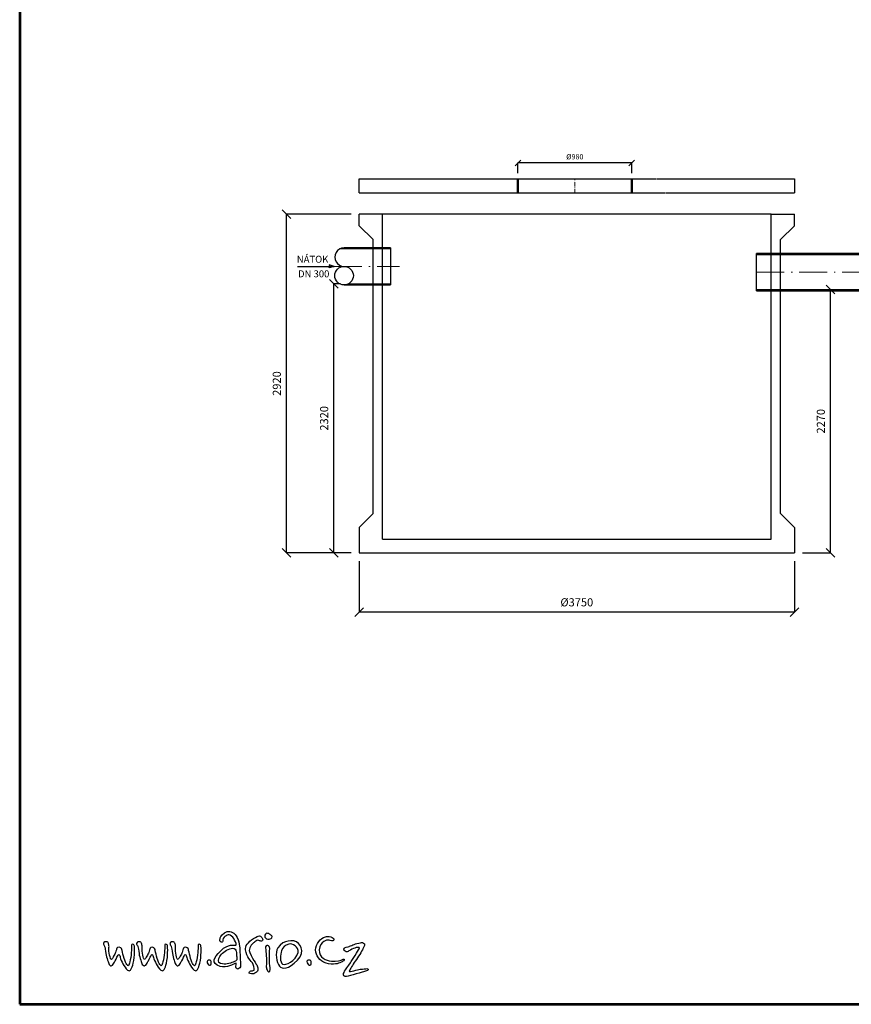
# Model space of a CAD drawing. Units: inches. Extents: x -16323 to -2251, y -3174 to 17444.
# Drawn here: x -16323 to -9158, y -3174 to 5312 of the extents above; entities that cross this region are included whole.
import ezdxf
from ezdxf.enums import TextEntityAlignment as Align

# ---------------------------------------------------------------- set-up
doc = ezdxf.new("R2010")
doc.units = ezdxf.units.IN
doc.header["$MEASUREMENT"] = 0
doc.linetypes.add('ACAD_ISO10W100', pattern=[18.5, 12, -3, 0.5, -3])
for name, color, linetype, lineweight in [('a bet', 1, 'Continuous', 50), ('AS-Obrys', 7, 'Continuous', 25), ('AS_Obrys', 7, 'Continuous', 25), ('AS_Osy', 4, 'ACAD_ISO10W100', 13), ('SRAFY', 9, 'Continuous', 0)]:
    doc.layers.add(name, color=color, linetype=linetype, lineweight=lineweight)
for name, color, linetype in [('AS-Ramecek', 9, 'Continuous'), ('AS_Kóty', 7, 'Continuous'), ('Vrstva 1', 7, 'Continuous')]:
    doc.layers.add(name, color=color, linetype=linetype)
doc.styles.add('Arial', font='ARIAL.TTF')
doc.styles.add('Castelar', font='CASTELAR.TTF')
doc.styles.add('ROMANS', font='romans.shx')
doc.dimstyles.new('ISO-25', dxfattribs={"dimtxt": 7, "dimasz": 7, "dimexe": 1, "dimexo": 5, "dimgap": 1.5, "dimtad": 1, "dimtxsty": 'ROMANS', "dimblk": 'ARCHTICK', "dimcen": 2.5, "dimadec": 0, "dimazin": 0, "dimtfac": 1, "dimtmove": 0, "dimatfit": 3, "dimfxl": 1, "dimarcsym": 0})

# ---------------------------------------------------------------- blocks, each defined once
blk = doc.blocks.new('ram_samotny')
at = {"layer": 'AS-Ramecek', "lineweight": 53}
for p, q in [((-5775, 8167.5), (-5775, 0)), ((-5775, 0), (0, 0))]:
    blk.add_line(p, q, dxfattribs=at)
at = {"layer": 'Vrstva 1', "color": 156}
for points, knots in [([(-5017, 142.9), (-5017, 142.9), (-5011.4, 146.8), (-5009.7, 145.5), (-5009.7, 145.5), (-5008, 144.2), (-5012, 135.6), (-5010.7, 131.3), (-5010.7, 131.3), (-5009.4, 127), (-5004.8, 122.4), (-4999.8, 126.3), (-4999.8, 126.3), (-4994.9, 130.3), (-4993.2, 132.5), (-4994.5, 147.5), (-4994.5, 147.5), (-4995.9, 162.5), (-4996.2, 185.8), (-4996.5, 195.4), (-4996.5, 195.4), (-4996.8, 205), (-5001.7, 236.4), (-5013.7, 247.3), (-5013.7, 247.3), (-5025.6, 258.3), (-5037.7, 261.5), (-5050.9, 252.6), (-5050.9, 252.6), (-5064.1, 243.7), (-5066.4, 235.1), (-5066.7, 231.8), (-5066.7, 231.8), (-5067.1, 228.5), (-5068.7, 220.9), (-5062.5, 220.2), (-5062.5, 220.2), (-5056.2, 219.5), (-5057.7, 220.7), (-5056.5, 228.1), (-5056.5, 228.1), (-5055.3, 235.6), (-5050.9, 239.7), (-5045.3, 242.4), (-5045.3, 242.4), (-5039.7, 245), (-5036.4, 248.3), (-5030.8, 244.3), (-5030.8, 244.3), (-5025.2, 240.4), (-5017.9, 236.4), (-5015, 227.2), (-5015, 227.2), (-5012, 217.9), (-5006.4, 209), (-5011.3, 208.6), (-5011.3, 208.6), (-5016.3, 208.3), (-5036.3, 216.5), (-5063.8, 189.5), (-5063.8, 189.5), (-5091.2, 162.4), (-5098.5, 148.3), (-5066.7, 133.3), (-5066.7, 133.3), (-5054.5, 130.6), (-5043, 132.6), (-5032.8, 135.6), (-5032.8, 135.6), (-5023.3, 138.8), (-5017, 142.9), (-5017, 142.9)], [0, 0, 0, 0, 0.055556, 0.055556, 0.055556, 0.055556, 0.111111, 0.111111, 0.111111, 0.111111, 0.166667, 0.166667, 0.166667, 0.166667, 0.222222, 0.222222, 0.222222, 0.222222, 0.277778, 0.277778, 0.277778, 0.277778, 0.333333, 0.333333, 0.333333, 0.333333, 0.388889, 0.388889, 0.388889, 0.388889, 0.444444, 0.444444, 0.444444, 0.444444, 0.5, 0.5, 0.5, 0.5, 0.555556, 0.555556, 0.555556, 0.555556, 0.611111, 0.611111, 0.611111, 0.611111, 0.666667, 0.666667, 0.666667, 0.666667, 0.722222, 0.722222, 0.722222, 0.722222, 0.777778, 0.777778, 0.777778, 0.777778, 0.833333, 0.833333, 0.833333, 0.833333, 0.888889, 0.888889, 0.888889, 0.888889, 0.944444, 0.944444, 0.944444, 0.944444, 1, 1, 1, 1]), ([(-4884.7, 233.4), (-4884.7, 233.4), (-4891.6, 230.1), (-4897.6, 230.7), (-4897.6, 230.7), (-4903.7, 231.4), (-4909, 236.7), (-4908.7, 241.6), (-4908.7, 241.6), (-4908.5, 246.4), (-4904.9, 251.2), (-4900.6, 251.2), (-4900.6, 251.2), (-4896.4, 251.2), (-4891.9, 249.4), (-4888.9, 246.7), (-4888.9, 246.7), (-4885.9, 244), (-4882.5, 242.7), (-4882.6, 240.1), (-4882.6, 240.1), (-4882.1, 235), (-4884.7, 233.4), (-4884.7, 233.4)], [0, 0, 0, 0, 0.166667, 0.166667, 0.166667, 0.166667, 0.333333, 0.333333, 0.333333, 0.333333, 0.5, 0.5, 0.5, 0.5, 0.666667, 0.666667, 0.666667, 0.666667, 0.833333, 0.833333, 0.833333, 0.833333, 1, 1, 1, 1]), ([(-5474.9, 205.8), (-5476.4, 207.9), (-5479.5, 211.4), (-5479.1, 214.7), (-5479.1, 214.7), (-5478.4, 219.6), (-5470.9, 223), (-5466.2, 221), (-5466.2, 221), (-5462.6, 219.4), (-5461.5, 217), (-5460.6, 213.1), (-5460.6, 213.1), (-5459.8, 209.2), (-5458.7, 205.7), (-5459.4, 200.4), (-5459.4, 200.4), (-5460.1, 195.1), (-5459.8, 182.3), (-5457, 173.5), (-5457, 173.5), (-5454.2, 164.7), (-5454.5, 160.6), (-5452.1, 159.7), (-5452.1, 159.7), (-5449.7, 158.7), (-5450.4, 158.4), (-5448.5, 160.5), (-5448.5, 160.5), (-5446.5, 162.6), (-5445.7, 165.1), (-5442.8, 170.3), (-5442.8, 170.3), (-5439.8, 175.5), (-5437, 180.6), (-5436.2, 182.7), (-5436.2, 182.7), (-5435.4, 184.8), (-5433.7, 190.6), (-5433.1, 192.3), (-5433.1, 192.3), (-5432.6, 193.9), (-5432.9, 203.7), (-5423.4, 202.1), (-5423.4, 202.1), (-5413.9, 200.4), (-5414.4, 195.3), (-5412.9, 190), (-5412.9, 190), (-5411.3, 184.7), (-5409, 171.3), (-5405.8, 162.3), (-5405.8, 162.3), (-5402.5, 153.4), (-5400.2, 143.6), (-5396.5, 140.6), (-5396.5, 140.6), (-5392.9, 137.7), (-5392.8, 134.6), (-5391, 136.7), (-5391, 136.7), (-5389.1, 138.8), (-5387.9, 142.7), (-5385.8, 150.6), (-5385.8, 150.6), (-5383.7, 158.4), (-5381.2, 171.7), (-5380.6, 182.7), (-5380.6, 182.7), (-5380.1, 193.8), (-5379.2, 201.8), (-5379.2, 203.7), (-5379.2, 203.7), (-5379.2, 205.7), (-5381.5, 212.3), (-5376.2, 212.4), (-5376.2, 212.4), (-5370.9, 212.6), (-5370.2, 210.3), (-5369.6, 205.1), (-5369.6, 205.1), (-5369, 200), (-5368.9, 184.8), (-5369.5, 174.5), (-5369.5, 174.5), (-5370, 164.1), (-5372.5, 146.2), (-5375.2, 138.2), (-5375.2, 138.2), (-5377.8, 130.3), (-5381.3, 123), (-5383.6, 120.7), (-5383.6, 120.7), (-5385.8, 118.5), (-5388.2, 117.1), (-5393.6, 121.2), (-5393.6, 121.2), (-5399.1, 125.2), (-5406.7, 136.4), (-5410, 143), (-5410, 143), (-5413.2, 149.6), (-5418.9, 160.6), (-5419.6, 165.1), (-5419.6, 165.1), (-5420.3, 169.6), (-5422.2, 176.2), (-5424.8, 176.2), (-5424.8, 176.2), (-5427.3, 176.2), (-5427.8, 173.2), (-5429.1, 170.3), (-5429.1, 170.3), (-5430.3, 167.4), (-5437.7, 152.4), (-5438.9, 151), (-5438.9, 151), (-5440, 149.6), (-5442.8, 141.6), (-5446.7, 138.5), (-5446.7, 138.5), (-5450.6, 135.4), (-5452.3, 135.3), (-5456.3, 138.2), (-5456.3, 138.2), (-5460.4, 141.2), (-5460.9, 145.9), (-5462.6, 151.4), (-5462.6, 151.4), (-5464.3, 156.9), (-5468, 167.5), (-5469.3, 173.8), (-5469.3, 173.8), (-5470.6, 180.1), (-5472.1, 196.2), (-5473.3, 199.8), (-5473.3, 199.8), (-5474.6, 203.5), (-5474.9, 205.8), (-5474.9, 205.8)], [0, 0, 0, 0, 0.028571, 0.028571, 0.028571, 0.028571, 0.057143, 0.057143, 0.057143, 0.057143, 0.085714, 0.085714, 0.085714, 0.085714, 0.114286, 0.114286, 0.114286, 0.114286, 0.142857, 0.142857, 0.142857, 0.142857, 0.171429, 0.171429, 0.171429, 0.171429, 0.2, 0.2, 0.2, 0.2, 0.228571, 0.228571, 0.228571, 0.228571, 0.257143, 0.257143, 0.257143, 0.257143, 0.285714, 0.285714, 0.285714, 0.285714, 0.314286, 0.314286, 0.314286, 0.314286, 0.342857, 0.342857, 0.342857, 0.342857, 0.371429, 0.371429, 0.371429, 0.371429, 0.4, 0.4, 0.4, 0.4, 0.428571, 0.428571, 0.428571, 0.428571, 0.457143, 0.457143, 0.457143, 0.457143, 0.485714, 0.485714, 0.485714, 0.485714, 0.514286, 0.514286, 0.514286, 0.514286, 0.542857, 0.542857, 0.542857, 0.542857, 0.571429, 0.571429, 0.571429, 0.571429, 0.6, 0.6, 0.6, 0.6, 0.628571, 0.628571, 0.628571, 0.628571, 0.657143, 0.657143, 0.657143, 0.657143, 0.685714, 0.685714, 0.685714, 0.685714, 0.714286, 0.714286, 0.714286, 0.714286, 0.742857, 0.742857, 0.742857, 0.742857, 0.771429, 0.771429, 0.771429, 0.771429, 0.8, 0.8, 0.8, 0.8, 0.828571, 0.828571, 0.828571, 0.828571, 0.857143, 0.857143, 0.857143, 0.857143, 0.885714, 0.885714, 0.885714, 0.885714, 0.914286, 0.914286, 0.914286, 0.914286, 0.942857, 0.942857, 0.942857, 0.942857, 0.971429, 0.971429, 0.971429, 0.971429, 1, 1, 1, 1]), ([(-5357.6, 205.8), (-5359.1, 207.9), (-5362.2, 211.4), (-5361.8, 214.7), (-5361.8, 214.7), (-5361.1, 219.6), (-5353.6, 223), (-5348.9, 221), (-5348.9, 221), (-5345.3, 219.4), (-5344.2, 217), (-5343.3, 213.1), (-5343.3, 213.1), (-5342.5, 209.2), (-5341.4, 205.7), (-5342.1, 200.4), (-5342.1, 200.4), (-5342.8, 195.1), (-5342.5, 182.3), (-5339.7, 173.5), (-5339.7, 173.5), (-5336.9, 164.7), (-5337.2, 160.6), (-5334.8, 159.7), (-5334.8, 159.7), (-5332.4, 158.7), (-5333.1, 158.4), (-5331.2, 160.5), (-5331.2, 160.5), (-5329.2, 162.6), (-5328.4, 165.1), (-5325.5, 170.3), (-5325.5, 170.3), (-5322.5, 175.5), (-5319.7, 180.6), (-5318.9, 182.7), (-5318.9, 182.7), (-5318.1, 184.8), (-5316.4, 190.6), (-5315.8, 192.3), (-5315.8, 192.3), (-5315.3, 193.9), (-5315.5, 203.7), (-5306, 202.1), (-5306, 202.1), (-5296.6, 200.4), (-5297.1, 195.3), (-5295.6, 190), (-5295.6, 190), (-5294, 184.7), (-5291.7, 171.3), (-5288.5, 162.3), (-5288.5, 162.3), (-5285.2, 153.4), (-5282.9, 143.6), (-5279.2, 140.6), (-5279.2, 140.6), (-5275.6, 137.7), (-5275.5, 134.6), (-5273.7, 136.7), (-5273.7, 136.7), (-5271.8, 138.8), (-5270.6, 142.7), (-5268.5, 150.6), (-5268.5, 150.6), (-5266.4, 158.4), (-5263.9, 171.7), (-5263.3, 182.7), (-5263.3, 182.7), (-5262.8, 193.8), (-5261.9, 201.8), (-5261.9, 203.7), (-5261.9, 203.7), (-5261.9, 205.7), (-5264.2, 212.3), (-5258.9, 212.4), (-5258.9, 212.4), (-5253.5, 212.6), (-5252.8, 210.3), (-5252.3, 205.1), (-5252.3, 205.1), (-5251.7, 200), (-5251.6, 184.8), (-5252.2, 174.5), (-5252.2, 174.5), (-5252.7, 164.1), (-5255.2, 146.2), (-5257.9, 138.2), (-5257.9, 138.2), (-5260.5, 130.3), (-5264, 123), (-5266.3, 120.7), (-5266.3, 120.7), (-5268.5, 118.5), (-5270.9, 117.1), (-5276.3, 121.2), (-5276.3, 121.2), (-5281.8, 125.2), (-5289.4, 136.4), (-5292.6, 143), (-5292.6, 143), (-5295.9, 149.6), (-5301.6, 160.6), (-5302.3, 165.1), (-5302.3, 165.1), (-5303, 169.6), (-5304.9, 176.2), (-5307.4, 176.2), (-5307.4, 176.2), (-5310, 176.2), (-5310.5, 173.2), (-5311.8, 170.3), (-5311.8, 170.3), (-5313, 167.4), (-5320.4, 152.4), (-5321.5, 151), (-5321.5, 151), (-5322.7, 149.6), (-5325.5, 141.6), (-5329.4, 138.5), (-5329.4, 138.5), (-5333.3, 135.4), (-5335, 135.3), (-5339, 138.2), (-5339, 138.2), (-5343.1, 141.2), (-5343.6, 145.9), (-5345.3, 151.4), (-5345.3, 151.4), (-5347, 156.9), (-5350.7, 167.5), (-5352, 173.8), (-5352, 173.8), (-5353.2, 180.1), (-5354.8, 196.2), (-5356, 199.8), (-5356, 199.8), (-5357.3, 203.5), (-5357.6, 205.8), (-5357.6, 205.8)], [0, 0, 0, 0, 0.028571, 0.028571, 0.028571, 0.028571, 0.057143, 0.057143, 0.057143, 0.057143, 0.085714, 0.085714, 0.085714, 0.085714, 0.114286, 0.114286, 0.114286, 0.114286, 0.142857, 0.142857, 0.142857, 0.142857, 0.171429, 0.171429, 0.171429, 0.171429, 0.2, 0.2, 0.2, 0.2, 0.228571, 0.228571, 0.228571, 0.228571, 0.257143, 0.257143, 0.257143, 0.257143, 0.285714, 0.285714, 0.285714, 0.285714, 0.314286, 0.314286, 0.314286, 0.314286, 0.342857, 0.342857, 0.342857, 0.342857, 0.371429, 0.371429, 0.371429, 0.371429, 0.4, 0.4, 0.4, 0.4, 0.428571, 0.428571, 0.428571, 0.428571, 0.457143, 0.457143, 0.457143, 0.457143, 0.485714, 0.485714, 0.485714, 0.485714, 0.514286, 0.514286, 0.514286, 0.514286, 0.542857, 0.542857, 0.542857, 0.542857, 0.571429, 0.571429, 0.571429, 0.571429, 0.6, 0.6, 0.6, 0.6, 0.628571, 0.628571, 0.628571, 0.628571, 0.657143, 0.657143, 0.657143, 0.657143, 0.685714, 0.685714, 0.685714, 0.685714, 0.714286, 0.714286, 0.714286, 0.714286, 0.742857, 0.742857, 0.742857, 0.742857, 0.771429, 0.771429, 0.771429, 0.771429, 0.8, 0.8, 0.8, 0.8, 0.828571, 0.828571, 0.828571, 0.828571, 0.857143, 0.857143, 0.857143, 0.857143, 0.885714, 0.885714, 0.885714, 0.885714, 0.914286, 0.914286, 0.914286, 0.914286, 0.942857, 0.942857, 0.942857, 0.942857, 0.971429, 0.971429, 0.971429, 0.971429, 1, 1, 1, 1]), ([(-5239.6, 205.8), (-5241.1, 207.9), (-5244.2, 211.4), (-5243.8, 214.7), (-5243.8, 214.7), (-5243.1, 219.6), (-5235.6, 223), (-5230.9, 221), (-5230.9, 221), (-5227.3, 219.4), (-5226.2, 217), (-5225.3, 213.1), (-5225.3, 213.1), (-5224.5, 209.2), (-5223.4, 205.7), (-5224.1, 200.4), (-5224.1, 200.4), (-5224.8, 195.1), (-5224.5, 182.3), (-5221.7, 173.5), (-5221.7, 173.5), (-5218.9, 164.7), (-5219.2, 160.6), (-5216.8, 159.7), (-5216.8, 159.7), (-5214.5, 158.7), (-5215.2, 158.4), (-5213.2, 160.5), (-5213.2, 160.5), (-5211.2, 162.6), (-5210.4, 165.1), (-5207.5, 170.3), (-5207.5, 170.3), (-5204.5, 175.5), (-5201.7, 180.6), (-5200.9, 182.7), (-5200.9, 182.7), (-5200.1, 184.8), (-5198.4, 190.6), (-5197.8, 192.3), (-5197.8, 192.3), (-5197.3, 193.9), (-5197.6, 203.7), (-5188.1, 202.1), (-5188.1, 202.1), (-5178.6, 200.4), (-5179.1, 195.3), (-5177.6, 190), (-5177.6, 190), (-5176.1, 184.7), (-5173.7, 171.3), (-5170.5, 162.3), (-5170.5, 162.3), (-5167.3, 153.4), (-5164.9, 143.6), (-5161.3, 140.6), (-5161.3, 140.6), (-5157.6, 137.7), (-5157.5, 134.6), (-5155.7, 136.7), (-5155.7, 136.7), (-5153.9, 138.8), (-5152.6, 142.7), (-5150.5, 150.6), (-5150.5, 150.6), (-5148.4, 158.4), (-5145.9, 171.7), (-5145.3, 182.7), (-5145.3, 182.7), (-5144.8, 193.8), (-5143.9, 201.8), (-5143.9, 203.7), (-5143.9, 203.7), (-5143.9, 205.7), (-5146.2, 212.3), (-5140.9, 212.4), (-5140.9, 212.4), (-5135.6, 212.6), (-5134.9, 210.3), (-5134.3, 205.1), (-5134.3, 205.1), (-5133.7, 200), (-5133.6, 184.8), (-5134.2, 174.5), (-5134.2, 174.5), (-5134.7, 164.1), (-5137.2, 146.2), (-5139.9, 138.2), (-5139.9, 138.2), (-5142.5, 130.3), (-5146, 123), (-5148.3, 120.7), (-5148.3, 120.7), (-5150.5, 118.5), (-5152.9, 117.1), (-5158.3, 121.2), (-5158.3, 121.2), (-5163.8, 125.2), (-5171.4, 136.4), (-5174.7, 143), (-5174.7, 143), (-5177.9, 149.6), (-5183.6, 160.6), (-5184.3, 165.1), (-5184.3, 165.1), (-5185, 169.6), (-5186.9, 176.2), (-5189.5, 176.2), (-5189.5, 176.2), (-5192, 176.2), (-5192.5, 173.2), (-5193.8, 170.3), (-5193.8, 170.3), (-5195, 167.4), (-5202.4, 152.4), (-5203.6, 151), (-5203.6, 151), (-5204.7, 149.6), (-5207.5, 141.6), (-5211.4, 138.5), (-5211.4, 138.5), (-5215.3, 135.4), (-5217, 135.3), (-5221, 138.2), (-5221, 138.2), (-5225.1, 141.2), (-5225.6, 145.9), (-5227.3, 151.4), (-5227.3, 151.4), (-5229, 156.9), (-5232.7, 167.5), (-5234, 173.8), (-5234, 173.8), (-5235.3, 180.1), (-5236.8, 196.2), (-5238.1, 199.8), (-5238.1, 199.8), (-5239.3, 203.5), (-5239.6, 205.8), (-5239.6, 205.8)], [0, 0, 0, 0, 0.028571, 0.028571, 0.028571, 0.028571, 0.057143, 0.057143, 0.057143, 0.057143, 0.085714, 0.085714, 0.085714, 0.085714, 0.114286, 0.114286, 0.114286, 0.114286, 0.142857, 0.142857, 0.142857, 0.142857, 0.171429, 0.171429, 0.171429, 0.171429, 0.2, 0.2, 0.2, 0.2, 0.228571, 0.228571, 0.228571, 0.228571, 0.257143, 0.257143, 0.257143, 0.257143, 0.285714, 0.285714, 0.285714, 0.285714, 0.314286, 0.314286, 0.314286, 0.314286, 0.342857, 0.342857, 0.342857, 0.342857, 0.371429, 0.371429, 0.371429, 0.371429, 0.4, 0.4, 0.4, 0.4, 0.428571, 0.428571, 0.428571, 0.428571, 0.457143, 0.457143, 0.457143, 0.457143, 0.485714, 0.485714, 0.485714, 0.485714, 0.514286, 0.514286, 0.514286, 0.514286, 0.542857, 0.542857, 0.542857, 0.542857, 0.571429, 0.571429, 0.571429, 0.571429, 0.6, 0.6, 0.6, 0.6, 0.628571, 0.628571, 0.628571, 0.628571, 0.657143, 0.657143, 0.657143, 0.657143, 0.685714, 0.685714, 0.685714, 0.685714, 0.714286, 0.714286, 0.714286, 0.714286, 0.742857, 0.742857, 0.742857, 0.742857, 0.771429, 0.771429, 0.771429, 0.771429, 0.8, 0.8, 0.8, 0.8, 0.828571, 0.828571, 0.828571, 0.828571, 0.857143, 0.857143, 0.857143, 0.857143, 0.885714, 0.885714, 0.885714, 0.885714, 0.914286, 0.914286, 0.914286, 0.914286, 0.942857, 0.942857, 0.942857, 0.942857, 0.971429, 0.971429, 0.971429, 0.971429, 1, 1, 1, 1]), ([(-4944.5, 220), (-4944.5, 220), (-4936.5, 226.4), (-4932.6, 226.4), (-4932.6, 226.4), (-4928.6, 226.4), (-4925, 223.4), (-4922.2, 223.7), (-4922.2, 223.7), (-4919.4, 224), (-4915.4, 222.8), (-4915.8, 228.3), (-4915.8, 228.3), (-4916.2, 233.8), (-4917.6, 235), (-4921, 239), (-4921, 239), (-4924.3, 242.9), (-4930.5, 242.9), (-4935.9, 239.6), (-4935.9, 239.6), (-4941.4, 236.3), (-4954.5, 230.4), (-4960.9, 223.1), (-4960.9, 223.1), (-4967.3, 215.7), (-4974.9, 210.9), (-4975.9, 202.3), (-4975.9, 202.3), (-4976.8, 193.7), (-4977.1, 191.8), (-4974.3, 182.7), (-4974.3, 182.7), (-4971.5, 173.6), (-4966.1, 162.3), (-4960.3, 155.8), (-4960.3, 155.8), (-4954.5, 149.4), (-4949, 143.9), (-4946.9, 133.2), (-4946.9, 133.2), (-4944.8, 122.5), (-4944.5, 121), (-4949, 119.5), (-4949, 119.5), (-4953.6, 117.9), (-4956.3, 118.9), (-4960, 117), (-4960, 117), (-4963.7, 115.2), (-4966.7, 110), (-4959.7, 108.8), (-4959.7, 108.8), (-4952.7, 107.6), (-4948.4, 107.2), (-4944.5, 109.7), (-4944.5, 109.7), (-4940.5, 112.2), (-4933.5, 115.5), (-4933.2, 121.3), (-4933.2, 121.3), (-4932.9, 127.1), (-4933.4, 132), (-4935.3, 135.7), (-4935.3, 135.7), (-4937.2, 139.4), (-4941.1, 146.7), (-4946.6, 154.9), (-4946.6, 154.9), (-4952.1, 163.2), (-4963.1, 183.7), (-4963.1, 189.8), (-4963.1, 189.8), (-4963.1, 195.9), (-4960.3, 204.1), (-4956, 209.6), (-4956, 209.6), (-4951.8, 215.1), (-4944.5, 220), (-4944.5, 220)], [0, 0, 0, 0, 0.05, 0.05, 0.05, 0.05, 0.1, 0.1, 0.1, 0.1, 0.15, 0.15, 0.15, 0.15, 0.2, 0.2, 0.2, 0.2, 0.25, 0.25, 0.25, 0.25, 0.3, 0.3, 0.3, 0.3, 0.35, 0.35, 0.35, 0.35, 0.4, 0.4, 0.4, 0.4, 0.45, 0.45, 0.45, 0.45, 0.5, 0.5, 0.5, 0.5, 0.55, 0.55, 0.55, 0.55, 0.6, 0.6, 0.6, 0.6, 0.65, 0.65, 0.65, 0.65, 0.7, 0.7, 0.7, 0.7, 0.75, 0.75, 0.75, 0.75, 0.8, 0.8, 0.8, 0.8, 0.85, 0.85, 0.85, 0.85, 0.9, 0.9, 0.9, 0.9, 0.95, 0.95, 0.95, 0.95, 1, 1, 1, 1]), ([(-4803.3, 223.8), (-4785.2, 218.6), (-4760.8, 187.9), (-4792.6, 155.6), (-4792.6, 155.6), (-4824.4, 123.3), (-4847.4, 123.3), (-4856.6, 135.3), (-4856.6, 135.3), (-4865.8, 147.4), (-4873.4, 183), (-4861.8, 199.2), (-4861.8, 199.2), (-4842.2, 232.1), (-4803.3, 223.8), (-4803.3, 223.8)], [0, 0, 0, 0, 0.25, 0.25, 0.25, 0.25, 0.5, 0.5, 0.5, 0.5, 0.75, 0.75, 0.75, 0.75, 1, 1, 1, 1]), ([(-4823.1, 213.1), (-4810.6, 215.7), (-4788.9, 204.1), (-4790.4, 183.2), (-4790.4, 183.2), (-4799.6, 152.5), (-4835, 136.9), (-4845.3, 141.8), (-4845.3, 141.8), (-4855.6, 146.7), (-4854, 177.9), (-4848.9, 188.8), (-4848.9, 188.8), (-4844.8, 201), (-4838.7, 209.7), (-4823.1, 213.1)], [0, 0, 0, 0, 0.25, 0.25, 0.25, 0.25, 0.5, 0.5, 0.5, 0.5, 0.75, 0.75, 0.75, 0.75, 1, 1, 1, 1]), ([(-4665.1, 226.1), (-4663.1, 230.4), (-4664.1, 233.5), (-4669.6, 236.1), (-4669.6, 236.1), (-4675.1, 238.7), (-4684.8, 243.6), (-4700.5, 236.3), (-4700.5, 236.3), (-4716.3, 229), (-4733.2, 204.4), (-4728.4, 185), (-4728.4, 185), (-4723.5, 165.6), (-4709.1, 148.4), (-4682.6, 143.7), (-4682.6, 143.7), (-4656.2, 139.1), (-4643.3, 146.6), (-4638, 148.8), (-4638, 148.8), (-4632.7, 150.9), (-4630.6, 153.1), (-4627.9, 156.8), (-4627.9, 156.8), (-4625.1, 160.5), (-4630, 160.4), (-4633.6, 158.3), (-4633.6, 158.3), (-4637.2, 156.2), (-4653.8, 150.7), (-4673, 152.6), (-4673, 152.6), (-4692.1, 154.4), (-4716.6, 165.6), (-4715.6, 192.3), (-4715.6, 192.3), (-4715, 209.6), (-4707.9, 216.8), (-4700.2, 222.3), (-4700.2, 222.3), (-4692.9, 226.6), (-4686.3, 227.9), (-4681.3, 226.6), (-4681.3, 226.6), (-4676.2, 225.2), (-4667.3, 221.2), (-4665.1, 226.1)], [0, 0, 0, 0, 0.083333, 0.083333, 0.083333, 0.083333, 0.166667, 0.166667, 0.166667, 0.166667, 0.25, 0.25, 0.25, 0.25, 0.333333, 0.333333, 0.333333, 0.333333, 0.416667, 0.416667, 0.416667, 0.416667, 0.5, 0.5, 0.5, 0.5, 0.583333, 0.583333, 0.583333, 0.583333, 0.666667, 0.666667, 0.666667, 0.666667, 0.75, 0.75, 0.75, 0.75, 0.833333, 0.833333, 0.833333, 0.833333, 0.916667, 0.916667, 0.916667, 0.916667, 1, 1, 1, 1]), ([(-4610, 204.8), (-4612.5, 204.1), (-4615, 203), (-4620.2, 202.5), (-4620.2, 202.5), (-4625.4, 202.1), (-4631, 196.2), (-4627.7, 190.8), (-4627.7, 190.8), (-4624.3, 185.4), (-4617.3, 184.7), (-4614.1, 187.2), (-4614.1, 187.2), (-4610.9, 189.7), (-4601.9, 194), (-4594.7, 196.9), (-4594.7, 196.9), (-4587.5, 199.8), (-4582.5, 201.9), (-4579.1, 201.4), (-4579.1, 201.4), (-4575.7, 201), (-4571.2, 201.9), (-4574.8, 195.8), (-4574.8, 195.8), (-4578.4, 189.7), (-4599, 157.6), (-4605.7, 146.8), (-4605.7, 146.8), (-4612.5, 135.9), (-4624.5, 121), (-4626.3, 116.7), (-4626.3, 116.7), (-4628.1, 112.4), (-4633.8, 104.7), (-4628.6, 100.5), (-4628.6, 100.5), (-4623.4, 96.2), (-4616.6, 98.9), (-4605.5, 101.4), (-4605.5, 101.4), (-4594.5, 103.8), (-4573.7, 111.1), (-4568, 112.4), (-4568, 112.4), (-4562.4, 113.8), (-4556.3, 115.1), (-4552.2, 116.7), (-4552.2, 116.7), (-4548.1, 118.3), (-4539.8, 121.2), (-4542.7, 124.4), (-4542.7, 124.4), (-4545.7, 127.6), (-4548.8, 126), (-4556.5, 125.5), (-4556.5, 125.5), (-4564.2, 125.1), (-4579.3, 122.8), (-4587, 120.6), (-4587, 120.6), (-4594.7, 118.3), (-4606.9, 115.6), (-4606.9, 115.6), (-4606.9, 115.6), (-4606.9, 115.6), (-4612.5, 114), (-4608.2, 121), (-4608.2, 121), (-4603.9, 128), (-4595.4, 144), (-4584.7, 158.5), (-4584.7, 158.5), (-4574.1, 173), (-4562.6, 193.5), (-4560.1, 198.3), (-4560.1, 198.3), (-4557.6, 203), (-4552.7, 214.1), (-4559, 216.8), (-4559, 216.8), (-4565.3, 219.5), (-4566.7, 218.8), (-4576.2, 216.6), (-4576.2, 216.6), (-4585.6, 214.3), (-4591.1, 212.3), (-4596.7, 210.2), (-4596.7, 210.2), (-4602.4, 208.2), (-4610, 204.8), (-4610, 204.8)], [0, 0, 0, 0, 0.043478, 0.043478, 0.043478, 0.043478, 0.086957, 0.086957, 0.086957, 0.086957, 0.130435, 0.130435, 0.130435, 0.130435, 0.173913, 0.173913, 0.173913, 0.173913, 0.217391, 0.217391, 0.217391, 0.217391, 0.26087, 0.26087, 0.26087, 0.26087, 0.304348, 0.304348, 0.304348, 0.304348, 0.347826, 0.347826, 0.347826, 0.347826, 0.391304, 0.391304, 0.391304, 0.391304, 0.434783, 0.434783, 0.434783, 0.434783, 0.478261, 0.478261, 0.478261, 0.478261, 0.521739, 0.521739, 0.521739, 0.521739, 0.565217, 0.565217, 0.565217, 0.565217, 0.608696, 0.608696, 0.608696, 0.608696, 0.652174, 0.652174, 0.652174, 0.652174, 0.695652, 0.695652, 0.695652, 0.695652, 0.73913, 0.73913, 0.73913, 0.73913, 0.782609, 0.782609, 0.782609, 0.782609, 0.826087, 0.826087, 0.826087, 0.826087, 0.869565, 0.869565, 0.869565, 0.869565, 0.913043, 0.913043, 0.913043, 0.913043, 0.956522, 0.956522, 0.956522, 0.956522, 1, 1, 1, 1]), ([(-5008, 170.6), (-5008, 179.9), (-5007.7, 187.5), (-5011, 191.8), (-5011, 191.8), (-5014.3, 196.1), (-5016.3, 201), (-5032.1, 196.1), (-5032.1, 196.1), (-5047.9, 191.1), (-5060.8, 179.2), (-5067.4, 169.3), (-5067.4, 169.3), (-5074, 159.4), (-5075.3, 147.5), (-5065.1, 144.9), (-5065.1, 144.9), (-5054.9, 142.2), (-5047.9, 141.2), (-5041, 142.9), (-5041, 142.9), (-5034.1, 144.5), (-5026.2, 147.5), (-5019.9, 149.5), (-5019.9, 149.5), (-5013.7, 151.5), (-5008.7, 153.5), (-5007.7, 157.7), (-5007.7, 157.7), (-5006.7, 162), (-5008, 170.6), (-5008, 170.6)], [0, 0, 0, 0, 0.125, 0.125, 0.125, 0.125, 0.25, 0.25, 0.25, 0.25, 0.375, 0.375, 0.375, 0.375, 0.5, 0.5, 0.5, 0.5, 0.625, 0.625, 0.625, 0.625, 0.75, 0.75, 0.75, 0.75, 0.875, 0.875, 0.875, 0.875, 1, 1, 1, 1]), ([(-4890.7, 134.8), (-4890.7, 134.8), (-4888.9, 128.2), (-4889.2, 123.3), (-4889.2, 123.3), (-4889.5, 118.5), (-4890.4, 115.2), (-4893.1, 115.2), (-4893.1, 115.2), (-4895.8, 115.2), (-4898, 115.8), (-4900.3, 121.5), (-4900.3, 121.5), (-4902.7, 127.3), (-4904, 131.4), (-4903, 136), (-4903, 136), (-4902.1, 140.5), (-4901.5, 157.6), (-4902.4, 164), (-4902.4, 164), (-4903.3, 170.3), (-4904.5, 188.9), (-4904.5, 190.7), (-4904.5, 190.7), (-4904.5, 192.5), (-4908.4, 204.8), (-4903.9, 206.7), (-4903.9, 206.7), (-4899.4, 208.5), (-4895.6, 208), (-4893.1, 204.3), (-4893.1, 204.3), (-4890.7, 200.5), (-4890.7, 197.1), (-4891.3, 190.7), (-4891.3, 190.7), (-4891.9, 184.4), (-4892.5, 177.5), (-4892.2, 174.5), (-4892.2, 174.5), (-4891.9, 171.5), (-4892.5, 157.9), (-4892.2, 155.5), (-4892.2, 155.5), (-4891.9, 153.3), (-4890.7, 134.8), (-4890.7, 134.8)], [0, 0, 0, 0, 0.083333, 0.083333, 0.083333, 0.083333, 0.166667, 0.166667, 0.166667, 0.166667, 0.25, 0.25, 0.25, 0.25, 0.333333, 0.333333, 0.333333, 0.333333, 0.416667, 0.416667, 0.416667, 0.416667, 0.5, 0.5, 0.5, 0.5, 0.583333, 0.583333, 0.583333, 0.583333, 0.666667, 0.666667, 0.666667, 0.666667, 0.75, 0.75, 0.75, 0.75, 0.833333, 0.833333, 0.833333, 0.833333, 0.916667, 0.916667, 0.916667, 0.916667, 1, 1, 1, 1]), ([(-5107.5, 140), (-5109.5, 142.9), (-5110.9, 143.4), (-5111.8, 146.7), (-5111.8, 146.7), (-5112.7, 150.1), (-5113.4, 152), (-5111.3, 153.8), (-5111.3, 153.8), (-5109.3, 155.6), (-5107.2, 157.4), (-5103.6, 156.7), (-5103.6, 156.7), (-5100, 156), (-5097.5, 152), (-5098, 148.3), (-5098, 148.3), (-5098.4, 144.7), (-5096.8, 141.1), (-5099.1, 139.7), (-5099.1, 139.7), (-5101.4, 138.4), (-5102.9, 137.7), (-5104.3, 138.1), (-5104.3, 138.1), (-5105.7, 138.6), (-5107.5, 140), (-5107.5, 140)], [0, 0, 0, 0, 0.142857, 0.142857, 0.142857, 0.142857, 0.285714, 0.285714, 0.285714, 0.285714, 0.428571, 0.428571, 0.428571, 0.428571, 0.571429, 0.571429, 0.571429, 0.571429, 0.714286, 0.714286, 0.714286, 0.714286, 0.857143, 0.857143, 0.857143, 0.857143, 1, 1, 1, 1]), ([(-4754.2, 140), (-4756.3, 142.9), (-4757.6, 143.4), (-4758.5, 146.7), (-4758.5, 146.7), (-4759.5, 150.1), (-4760.1, 152), (-4758.1, 153.8), (-4758.1, 153.8), (-4756.1, 155.6), (-4754, 157.4), (-4750.4, 156.7), (-4750.4, 156.7), (-4746.8, 156), (-4744.3, 152), (-4744.7, 148.3), (-4744.7, 148.3), (-4745.2, 144.7), (-4743.6, 141.1), (-4745.9, 139.7), (-4745.9, 139.7), (-4748.1, 138.4), (-4749.7, 137.7), (-4751.1, 138.1), (-4751.1, 138.1), (-4752.4, 138.6), (-4754.2, 140), (-4754.2, 140)], [0, 0, 0, 0, 0.142857, 0.142857, 0.142857, 0.142857, 0.285714, 0.285714, 0.285714, 0.285714, 0.428571, 0.428571, 0.428571, 0.428571, 0.571429, 0.571429, 0.571429, 0.571429, 0.714286, 0.714286, 0.714286, 0.714286, 0.857143, 0.857143, 0.857143, 0.857143, 1, 1, 1, 1])]:
    blk.add_open_spline(points, degree=3, knots=knots, dxfattribs=at)
at = {"layer": 'SRAFY', "color": 156}
for tag, height, style, p in [('NÁZEV_VÝROBKU', 90, 'Arial', (-461.5, 7777.3)), ('TYP_VÝROBKU', 75, 'Castelar', (-461.5, 7586))]:
    blk.add_attdef(tag, text='', height=height, dxfattribs=dict(at, style=style)).set_placement(p, align=Align.RIGHT)
blk = doc.blocks.new('_OBLIQUE')
at = {"color": 0, "linetype": 'ByBlock', "ltscale": 12}
blk.add_line((-0.5, -0.5), (0.5, 0.5), dxfattribs=at)
blk = doc.blocks.new('*D209')
at = {"layer": 'AS_Kóty', "color": 6, "lineweight": -2, "ltscale": 3}
for p, q in [((-13559.5, 3036), (-13617.2, 3036)), ((-13616.2, 716), (-13616.2, 3036)), ((-13468.4, 716), (-13617.2, 716))]:
    blk.add_line(p, q, dxfattribs=at)
at = {"layer": 'Defpoints', "color": 0}
for p in [(-13616.2, 3036), (-13489.5, 3036), (-13398.4, 716)]:
    blk.add_point(p, dxfattribs=at)
at = {"layer": 'AS_Kóty', "color": 6, "lineweight": -2, "xscale": 75, "yscale": 75, "zscale": 75}
for p, rotation in [((-13616.2, 3036), 90), ((-13616.2, 716), 270)]:
    blk.add_blockref('_OBLIQUE', p, dxfattribs=dict(at, rotation=rotation))
at = {"layer": 'AS_Kóty', "color": 0, "insert": (-13691.2, 1876), "char_height": 70, "attachment_point": 5, "rotation": 90, "style": 'ROMANS'}
blk.add_mtext('2320', dxfattribs=at)
blk = doc.blocks.new('*D210')
at = {"layer": 'AS_Kóty', "color": 6, "lineweight": -2, "ltscale": 3}
for p, q in [((-13398.4, 646), (-13398.4, 205.5)), ((-9648.4, 646), (-9648.4, 205.5)), ((-9648.4, 206.5), (-13398.4, 206.5))]:
    blk.add_line(p, q, dxfattribs=at)
at = {"layer": 'Defpoints', "color": 0}
for p in [(-13398.4, 716), (-9648.4, 716), (-13398.4, 206.5)]:
    blk.add_point(p, dxfattribs=at)
at = {"layer": 'AS_Kóty', "color": 6, "lineweight": -2, "xscale": 75, "yscale": 75, "zscale": 75, "rotation": 180}
blk.add_blockref('_OBLIQUE', (-13398.4, 206.5), dxfattribs=at)
at = {"layer": 'AS_Kóty', "color": 6, "lineweight": -2, "xscale": 75, "yscale": 75, "zscale": 75}
blk.add_blockref('_OBLIQUE', (-9648.4, 206.5), dxfattribs=at)
at = {"layer": 'AS_Kóty', "color": 0, "insert": (-11523.4, 281.5), "char_height": 70, "attachment_point": 5, "style": 'ROMANS'}
blk.add_mtext('%%c3750', dxfattribs=at)
blk = doc.blocks.new('*D211')
at = {"layer": 'AS_Kóty', "color": 6, "lineweight": -2, "ltscale": 3}
for p, q in [((-13468.4, 3636), (-14024.8, 3636)), ((-14023.8, 716), (-14023.8, 3636)), ((-13468.4, 716), (-14024.8, 716))]:
    blk.add_line(p, q, dxfattribs=at)
at = {"layer": 'Defpoints', "color": 0}
for p in [(-14023.8, 3636), (-13398.4, 3636), (-13398.4, 716)]:
    blk.add_point(p, dxfattribs=at)
at = {"layer": 'AS_Kóty', "color": 6, "lineweight": -2, "xscale": 75, "yscale": 75, "zscale": 75}
for p, rotation in [((-14023.8, 3636), 90), ((-14023.8, 716), 270)]:
    blk.add_blockref('_OBLIQUE', p, dxfattribs=dict(at, rotation=rotation))
at = {"layer": 'AS_Kóty', "color": 0, "insert": (-14098.8, 2176), "char_height": 70, "attachment_point": 5, "rotation": 90, "style": 'ROMANS'}
blk.add_mtext('2920', dxfattribs=at)
blk = doc.blocks.new('*D216')
at = {"layer": 'AS_Kóty', "color": 6, "lineweight": -2, "ltscale": 3}
for p, q in [((-9698.4, 2986), (-9335.5, 2986)), ((-9336.5, 716), (-9336.5, 2986)), ((-9578.4, 716), (-9335.5, 716))]:
    blk.add_line(p, q, dxfattribs=at)
at = {"layer": 'Defpoints', "color": 0}
for p in [(-9768.4, 2986), (-9336.5, 2986), (-9648.4, 716)]:
    blk.add_point(p, dxfattribs=at)
at = {"layer": 'AS_Kóty', "color": 6, "lineweight": -2, "xscale": 75, "yscale": 75, "zscale": 75}
for p, rotation in [((-9336.5, 2986), 90), ((-9336.5, 716), 270)]:
    blk.add_blockref('_OBLIQUE', p, dxfattribs=dict(at, rotation=rotation))
at = {"layer": 'AS_Kóty', "color": 0, "insert": (-9411.5, 1851), "char_height": 70, "attachment_point": 5, "rotation": 90, "style": 'ROMANS'}
blk.add_mtext('2270', dxfattribs=at)
blk = doc.blocks.new('*D217')
at = {"layer": 'AS_Kóty', "color": 6, "lineweight": -2}
for p, q in [((-12030.5, 3988.9), (-12030.5, 4078)), ((-11050.5, 4077), (-12030.5, 4077)), ((-11050.5, 3988.9), (-11050.5, 4078))]:
    blk.add_line(p, q, dxfattribs=at)
at = {"layer": 'Defpoints', "color": 0}
for p in [(-12030.5, 4077), (-12030.5, 3938.9), (-11050.5, 3938.9)]:
    blk.add_point(p, dxfattribs=at)
at = {"layer": 'AS_Kóty', "color": 6, "lineweight": -2, "xscale": 50, "yscale": 50, "zscale": 50, "rotation": 180}
blk.add_blockref('_OBLIQUE', (-12030.5, 4077), dxfattribs=at)
at = {"layer": 'AS_Kóty', "color": 6, "lineweight": -2, "xscale": 50, "yscale": 50, "zscale": 50}
blk.add_blockref('_OBLIQUE', (-11050.5, 4077), dxfattribs=at)
at = {"layer": 'AS_Kóty', "color": 0, "insert": (-11540.5, 4124.5), "char_height": 45, "attachment_point": 5, "style": 'ROMANS'}
blk.add_mtext('%%c980', dxfattribs=at)

msp = doc.modelspace()

# ---------------------------------------------------------------- linework, layer by layer
at = {"ltscale": 3}
for p, q in [((-13128.427, 3336.019, 426.248), (-13567.171, 3336.019, 426.248)), ((-13128.427, 3346.019, 426.248), (-13528.427, 3346.019, 426.248)), ((-13128.427, 3346.019, 426.248), (-13128.427, 3026.019, 426.248)), ((-13128.427, 3336.019, 426.248), (-13128.427, 3036.019, 426.248)), ((-6695.927, 3296.019, 426.248), (-9976.242, 3296.019, 426.248)), ((-6695.927, 3286.019, 426.248), (-9976.242, 3286.019, 426.248)), ((-13528.427, 3026.019, 426.248), (-13128.427, 3026.019, 426.248)), ((-13489.501, 3036.019, 426.248), (-13128.427, 3036.019, 426.248)), ((-9976.242, 2986.019, 426.248), (-6695.927, 2986.019, 426.248)), ((-9976.242, 2976.019, 426.248), (-6695.927, 2976.019, 426.248))]:
    msp.add_line(p, q, dxfattribs=at)
at = {"layer": 'a bet', "ltscale": 3}
for p, q in [((-12030.465, 3938.872, 426.248), (-12030.465, 3818.872, 426.248)), ((-11050.465, 3818.872, 426.248), (-11050.465, 3938.872, 426.248))]:
    msp.add_line(p, q, dxfattribs=at)
at = {"layer": 'AS-Obrys', "linetype": 'Continuous'}
for p, q in [((-13398.427, 3938.872, 426.248), (-10838.427, 3938.872, 426.248)), ((-13398.427, 3818.872, 426.248), (-13398.427, 3938.872, 426.248)), ((-9998.427, 3938.872, 426.248), (-9648.427, 3938.872, 426.248)), ((-9648.427, 3938.872, 426.248), (-9648.427, 3818.872, 426.248)), ((-13398.427, 3818.872, 426.248), (-10758.427, 3818.872, 426.248)), ((-10078.427, 3818.872, 426.248), (-9648.427, 3818.872, 426.248)), ((-13398.427, 3536.019, 426.248), (-13398.427, 3636.019, 426.248)), ((-13198.427, 3636.019, 426.248), (-13398.427, 3636.019, 426.248)), ((-13198.427, 836.019, 426.248), (-13198.427, 3636.019, 426.248)), ((-9848.427, 836.019, 426.248), (-9848.427, 3636.019, 426.248)), ((-9848.427, 3636.019, 426.248), (-9648.427, 3636.019, 426.248)), ((-9648.427, 3536.019, 426.248), (-9648.427, 3636.019, 426.248)), ((-13278.427, 3416.019, 426.248), (-13398.427, 3536.019, 426.248)), ((-9768.427, 3416.019, 426.248), (-9648.427, 3536.019, 426.248)), ((-13278.427, 1056.019, 426.248), (-13278.427, 3416.019, 426.248)), ((-9768.427, 1056.019, 426.248), (-9768.427, 3416.019, 426.248)), ((-13278.427, 1056.019, 426.248), (-13398.427, 936.019, 426.248)), ((-9768.427, 1056.019, 426.248), (-9648.427, 936.019, 426.248)), ((-13398.427, 936.019, 426.248), (-13398.427, 716.019, 426.248)), ((-9648.427, 936.019, 426.248), (-9648.427, 716.019, 426.248)), ((-13198.427, 836.019, 426.248), (-9848.427, 836.019, 426.248)), ((-13398.427, 716.019, 426.248), (-9648.427, 716.019, 426.248))]:
    msp.add_line(p, q, dxfattribs=at)
at = {"layer": 'AS-Obrys'}
for p, q in [((-10833.427, 3938.872, 426.248), (-9993.427, 3938.872, 426.248)), ((-10753.427, 3818.872, 426.248), (-10073.427, 3818.872, 426.248))]:
    msp.add_line(p, q, dxfattribs=at)
at = {"layer": 'AS-Obrys', "linetype": 'Continuous', "lineweight": -3}
msp.add_line((-9848.427, 3636.019, 426.248), (-13198.427, 3636.019, 426.248), dxfattribs=at)
at = {"layer": 'AS_Obrys', "ltscale": 3}
msp.add_line((-9976.242, 2976.019, 426.248), (-9976.242, 3296.019, 426.248), dxfattribs=at)
at = {"layer": 'AS_Obrys'}
for p, q in [((-13929.896, 3186.019, 426.248), (-13614.027, 3186.019, 426.248)), ((-13614.027, 3186.019, 426.248), (-13656.187, 3198.436, 426.248)), ((-13656.187, 3198.436, 426.248), (-13650.917, 3186.019, 426.248)), ((-13614.027, 3186.019, 426.248), (-13656.187, 3173.602, 426.248)), ((-13656.187, 3173.602, 426.248), (-13650.917, 3186.019, 426.248))]:
    msp.add_line(p, q, dxfattribs=at)
at = {"layer": 'AS_Obrys', "ltscale": 3}
msp.add_circle((-13528.513, 3105.922, 426.248), 80.052, dxfattribs=at)
msp.add_arc((-13528.427, 3265.968, 426.248), 80.052, 89.9693474, 270.0148217, dxfattribs=at)
at = {"layer": 'AS_Osy', "ltscale": 3}
msp.add_line((-11540.465, 3818.872, 426.248), (-11540.465, 3938.872, 426.248), dxfattribs=at)
at = {"layer": 'AS_Osy', "ltscale": 20}
for p, q in [((-13614.027, 3186.019, 426.248), (-13049.696, 3185.717, 426.248)), ((-9976.242, 3136.692, 426.248), (-6695.927, 3134.937, 426.248))]:
    msp.add_line(p, q, dxfattribs=at)

# ---------------------------------------------------------------- block references
at = {"layer": 'AS-Ramecek', "ltscale": 3, "xscale": 2.43675, "yscale": 2.43675, "zscale": 2.43675}
msp.add_blockref('ram_samotny', (-2250.977, -3174.094, 426.248), dxfattribs=at)

# ---------------------------------------------------------------- texts
at = {"layer": 'AS_Kóty', "style": 'Arial'}
for s, p in [('NÁTOK', (-13935.569, 3217.094, 426.248)), ('DN 300', (-13925.183, 3091.568, 426.248))]:
    msp.add_text(s, height=60, dxfattribs=at).set_placement(p)

# ---------------------------------------------------------------- dimensions: what is measured, and where the dimension line sits
at = {"layer": 'AS_Kóty'}
dim = msp.add_linear_dim(base=(-12030.465, 4077.025, 322.796), p1=(-11050.465, 3938.872, 426.248), p2=(-12030.465, 3938.872, 426.248), text='%%c<>', dimstyle='ISO-25', override={"dimtxt": 45, "dimasz": 50, "dimexo": 50, "dimgap": 25, "dimblk": 'OBLIQUE', "dimblk1": 'OBLIQUE', "dimclrd": 6, "dimclre": 6}, dxfattribs=at)
dim.commit()
dim.dimension.update_dxf_attribs({"geometry": '*D217', "text_midpoint": (-11540.465, 4124.525, 322.796)})
at = {"layer": 'AS_Kóty', "ltscale": 3}
for base, p1, p2, override, picture, middle in [((-14023.812, 3636.019, 426.248), (-13398.427, 716.019, 426.248), (-13398.427, 3636.019, 426.248), {"dimtxt": 70, "dimasz": 75, "dimexo": 70, "dimgap": 40, "dimblk": 'OBLIQUE', "dimblk1": 'OBLIQUE', "dimclrd": 6, "dimclre": 6}, '*D211', (-14098.812, 2176.019, 426.248)), ((-13616.184, 3036.019, 322.796), (-13398.427, 716.019, 426.248), (-13489.501, 3036.019, 426.248), {"dimtxt": 70, "dimasz": 75, "dimexo": 70, "dimgap": 40, "dimlfac": 1, "dimblk": 'OBLIQUE', "dimblk1": 'OBLIQUE', "dimclrd": 6, "dimclre": 6}, '*D209', (-13691.184, 1876.019, 322.796)), ((-9336.493, 2986.019, 426.248), (-9648.427, 716.019, 426.248), (-9768.427, 2986.019, 426.248), {"dimtxt": 70, "dimasz": 75, "dimexo": 70, "dimgap": 40, "dimdec": 0, "dimblk": 'OBLIQUE', "dimblk1": 'OBLIQUE', "dimclrd": 6, "dimclre": 6}, '*D216', (-9411.493, 1851.019, 426.248))]:
    dim = msp.add_linear_dim(base=base, p1=p1, p2=p2, angle=90, dimstyle='ISO-25', override=override, dxfattribs=at)
    dim.commit()
    dim.dimension.update_dxf_attribs({"geometry": picture, "text_midpoint": middle})
dim = msp.add_linear_dim(base=(-13398.427, 206.482, 426.248), p1=(-9648.427, 716.019, 426.248), p2=(-13398.427, 716.019, 426.248), text='%%c<>', dimstyle='ISO-25', override={"dimtxt": 70, "dimasz": 75, "dimexo": 70, "dimgap": 40, "dimblk": 'OBLIQUE', "dimblk1": 'OBLIQUE', "dimclrd": 6, "dimclre": 6}, dxfattribs=at)
dim.commit()
dim.dimension.update_dxf_attribs({"geometry": '*D210', "text_midpoint": (-11523.427, 281.482, 426.248)})

doc.saveas('drawing.dxf')
